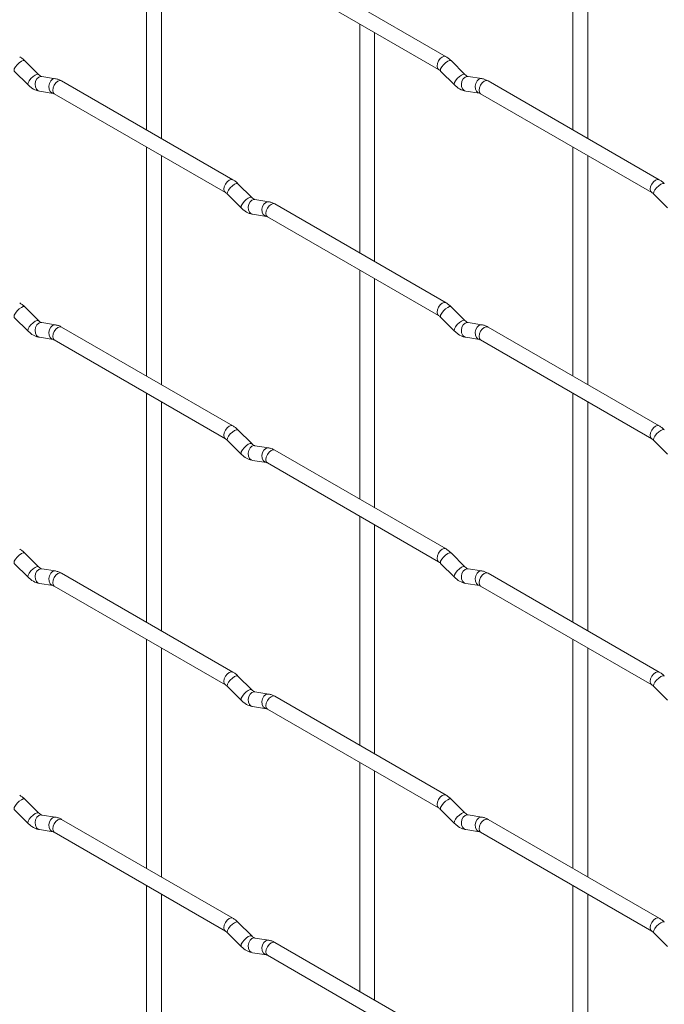
# Paper-space layout 'Layout1' of a CAD drawing. Units: millimetres. Extents: x -885 to 927, y -951 to 928.
# Drawn here: x -617 to -509, y 509 to 675 of the extents above; entities that cross this region are included whole.
import ezdxf

# ---------------------------------------------------------------- set-up
doc = ezdxf.new("R2010")
doc.units = ezdxf.units.MM

psp = doc.layouts.get("Layout1")

# ---------------------------------------------------------------- linework, layer by layer
at = {"color": 7, "linetype": 'Continuous', "lineweight": 15}
for p, q in [((-596, 695.2), (-596, 656.61)), ((-593.5, 655.16), (-593.5, 693.76)), ((-524.16, 695.21), (-524.16, 656.61)), ((-521.66, 655.17), (-521.66, 693.76)), ((-545.54, 668.96), (-574.39, 685.62)), ((-575.64, 683.45), (-546.79, 666.8)), ((-560.08, 674.46), (-560.08, 635.87)), ((-557.58, 634.43), (-557.58, 673.02)), ((-614.2, 665.96), (-616.52, 668.28)), ((-542.36, 665.97), (-544.68, 668.29)), ((-618.29, 666.51), (-615.96, 664.19)), ((-614.2, 665.96), (-614.21, 665.97)), ((-611.35, 665.25), (-613.68, 665.62)), ((-546.45, 666.52), (-544.12, 664.2)), ((-542.36, 665.97), (-542.37, 665.98)), ((-539.51, 665.26), (-541.84, 665.62)), ((-581.47, 648.22), (-610.32, 664.87)), ((-509.62, 648.22), (-538.47, 664.88)), ((-614.06, 663.15), (-611.74, 662.78)), ((-611.57, 662.71), (-582.72, 646.05)), ((-542.22, 663.15), (-539.9, 662.79)), ((-539.72, 662.71), (-510.87, 646.06)), ((-596, 653.72), (-596, 615.13)), ((-593.5, 613.68), (-593.5, 652.28)), ((-524.16, 653.73), (-524.16, 615.13)), ((-521.66, 613.69), (-521.66, 652.28)), ((-578.28, 645.23), (-580.6, 647.55)), ((-582.37, 645.78), (-580.04, 643.46)), ((-510.53, 645.78), (-508.2, 643.46)), ((-578.28, 645.23), (-578.29, 645.24)), ((-575.43, 644.51), (-577.76, 644.88)), ((-545.54, 627.48), (-574.39, 644.14)), ((-578.14, 642.41), (-575.82, 642.04)), ((-575.64, 641.97), (-546.79, 625.32)), ((-560.08, 632.98), (-560.08, 594.39)), ((-557.58, 592.95), (-557.58, 631.54)), ((-614.2, 624.48), (-616.52, 626.8)), ((-542.36, 624.49), (-544.68, 626.81)), ((-618.29, 625.03), (-615.96, 622.71)), ((-614.2, 624.48), (-614.21, 624.49)), ((-611.35, 623.77), (-613.68, 624.14)), ((-546.45, 625.04), (-544.12, 622.72)), ((-542.36, 624.49), (-542.37, 624.5)), ((-539.51, 623.78), (-541.84, 624.14)), ((-581.47, 606.74), (-610.32, 623.39)), ((-509.62, 606.74), (-538.47, 623.4)), ((-614.06, 621.67), (-611.74, 621.3)), ((-611.57, 621.23), (-582.72, 604.57)), ((-542.22, 621.67), (-539.9, 621.31)), ((-539.72, 621.23), (-510.87, 604.58)), ((-596, 612.24), (-596, 573.65)), ((-593.5, 572.2), (-593.5, 610.8)), ((-524.16, 612.25), (-524.16, 573.65)), ((-521.66, 572.21), (-521.66, 610.8)), ((-578.28, 603.75), (-580.6, 606.07)), ((-582.37, 604.3), (-580.04, 601.98)), ((-510.53, 604.3), (-508.2, 601.98)), ((-578.28, 603.75), (-578.29, 603.76)), ((-575.43, 603.03), (-577.76, 603.4)), ((-545.54, 586), (-574.39, 602.66)), ((-578.14, 600.93), (-575.82, 600.56)), ((-575.64, 600.49), (-546.79, 583.84)), ((-560.08, 591.5), (-560.08, 552.91)), ((-557.58, 551.47), (-557.58, 590.06)), ((-614.2, 583), (-616.52, 585.32)), ((-542.36, 583.01), (-544.68, 585.33)), ((-618.29, 583.55), (-615.96, 581.23)), ((-614.2, 583), (-614.21, 583.01)), ((-611.35, 582.29), (-613.68, 582.65)), ((-546.45, 583.56), (-544.12, 581.24)), ((-542.36, 583.01), (-542.37, 583.02)), ((-539.51, 582.3), (-541.84, 582.66)), ((-581.47, 565.26), (-610.32, 581.91)), ((-509.62, 565.26), (-538.47, 581.92)), ((-614.06, 580.19), (-611.74, 579.82)), ((-611.57, 579.75), (-582.72, 563.09)), ((-542.22, 580.19), (-539.9, 579.83)), ((-539.72, 579.75), (-510.87, 563.1)), ((-596, 570.76), (-596, 532.17)), ((-593.5, 530.72), (-593.5, 569.32)), ((-524.16, 570.77), (-524.16, 532.17)), ((-521.66, 530.73), (-521.66, 569.32)), ((-578.28, 562.27), (-580.6, 564.59)), ((-582.37, 562.82), (-580.04, 560.5)), ((-510.53, 562.82), (-508.2, 560.5)), ((-578.28, 562.27), (-578.29, 562.28)), ((-575.43, 561.55), (-577.76, 561.92)), ((-545.54, 544.52), (-574.39, 561.18)), ((-578.14, 559.45), (-575.82, 559.08)), ((-575.64, 559.01), (-546.79, 542.36)), ((-560.08, 550.02), (-560.08, 511.43)), ((-557.58, 509.99), (-557.58, 548.58)), ((-614.2, 541.52), (-616.52, 543.84)), ((-542.36, 541.53), (-544.68, 543.85)), ((-618.29, 542.07), (-615.96, 539.75)), ((-614.2, 541.52), (-614.21, 541.53)), ((-611.35, 540.81), (-613.68, 541.17)), ((-546.45, 542.08), (-544.12, 539.76)), ((-542.36, 541.53), (-542.37, 541.54)), ((-539.51, 540.82), (-541.84, 541.18)), ((-581.47, 523.78), (-610.32, 540.43)), ((-509.62, 523.78), (-538.47, 540.44)), ((-614.06, 538.7), (-611.74, 538.34)), ((-611.57, 538.27), (-582.72, 521.61)), ((-542.22, 538.71), (-539.9, 538.35)), ((-539.72, 538.27), (-510.87, 521.62)), ((-596, 529.28), (-596, 490.69)), ((-593.5, 489.24), (-593.5, 527.84)), ((-524.16, 529.29), (-524.16, 490.69)), ((-521.66, 489.25), (-521.66, 527.84)), ((-578.28, 520.79), (-580.6, 523.11)), ((-582.37, 521.34), (-580.04, 519.02)), ((-510.53, 521.34), (-508.2, 519.02)), ((-578.28, 520.79), (-578.29, 520.79)), ((-575.43, 520.07), (-577.76, 520.44)), ((-545.54, 503.04), (-574.39, 519.7)), ((-578.14, 517.97), (-575.82, 517.6)), ((-575.64, 517.53), (-546.79, 500.88))]:
    psp.add_line(p, q, dxfattribs=at)
at = {"color": 8, "linetype": 'Continuous', "lineweight": 15, "flags": 128}
for points in [[(-545.54, 668.96), (-545.83, 669.02), (-546.17, 668.9), (-546.51, 668.63), (-546.79, 668.24), (-546.99, 667.8), (-547.05, 667.37), (-546.99, 667.02), (-546.8, 666.8)], [(-616.52, 668.28), (-616.57, 668.32), (-616.79, 668.32), (-617.1, 668.18), (-617.46, 667.93), (-617.82, 667.59), (-618.11, 667.23), (-618.29, 666.89), (-618.34, 666.63), (-618.29, 666.51)], [(-544.68, 668.29), (-544.73, 668.32), (-544.95, 668.33), (-545.26, 668.19), (-545.62, 667.94), (-545.98, 667.6), (-546.27, 667.24), (-546.45, 666.9), (-546.5, 666.63), (-546.45, 666.52)], [(-614.21, 665.97), (-614.24, 665.99), (-614.46, 666), (-614.78, 665.86), (-615.14, 665.61), (-615.49, 665.27), (-615.78, 664.91), (-615.96, 664.57), (-616.01, 664.31), (-615.96, 664.19)], [(-613.68, 665.62), (-613.81, 665.62), (-614.17, 665.51), (-614.49, 665.23), (-614.71, 664.82), (-614.8, 664.34), (-614.75, 663.87), (-614.57, 663.48), (-614.28, 663.22), (-614.06, 663.15)], [(-542.37, 665.98), (-542.4, 666), (-542.62, 666.01), (-542.94, 665.87), (-543.3, 665.62), (-543.65, 665.28), (-543.94, 664.91), (-544.12, 664.58), (-544.17, 664.31), (-544.12, 664.2)], [(-541.84, 665.62), (-541.97, 665.63), (-542.33, 665.52), (-542.65, 665.24), (-542.87, 664.83), (-542.96, 664.35), (-542.91, 663.88), (-542.73, 663.48), (-542.44, 663.22), (-542.22, 663.15)], [(-611.35, 665.25), (-611.49, 665.26), (-611.85, 665.15), (-612.16, 664.87), (-612.38, 664.46), (-612.48, 663.98), (-612.43, 663.51), (-612.25, 663.11), (-611.96, 662.85), (-611.75, 662.78)], [(-610.32, 664.87), (-610.6, 664.93), (-610.94, 664.81), (-611.28, 664.54), (-611.57, 664.15), (-611.76, 663.71), (-611.82, 663.28), (-611.76, 662.93), (-611.57, 662.71), (-611.57, 662.71)], [(-539.51, 665.26), (-539.64, 665.27), (-540.01, 665.16), (-540.32, 664.88), (-540.54, 664.46), (-540.64, 663.99), (-540.59, 663.51), (-540.4, 663.12), (-540.11, 662.86), (-539.91, 662.79)], [(-538.47, 664.88), (-538.76, 664.94), (-539.1, 664.82), (-539.44, 664.54), (-539.72, 664.16), (-539.91, 663.72), (-539.98, 663.29), (-539.91, 662.94), (-539.72, 662.71), (-539.72, 662.71)], [(-581.47, 648.22), (-581.75, 648.27), (-582.09, 648.16), (-582.43, 647.88), (-582.72, 647.5), (-582.91, 647.05), (-582.97, 646.63), (-582.91, 646.27), (-582.72, 646.06)], [(-580.6, 647.55), (-580.65, 647.58), (-580.87, 647.58), (-581.18, 647.45), (-581.54, 647.19), (-581.9, 646.86), (-582.19, 646.49), (-582.37, 646.15), (-582.42, 645.89), (-582.37, 645.78)], [(-509.62, 648.22), (-509.91, 648.28), (-510.25, 648.16), (-510.59, 647.89), (-510.87, 647.5), (-511.06, 647.06), (-511.13, 646.63), (-511.06, 646.28), (-510.88, 646.06)], [(-508.76, 647.55), (-508.8, 647.59), (-509.03, 647.59), (-509.34, 647.45), (-509.7, 647.2), (-510.05, 646.86), (-510.34, 646.5), (-510.53, 646.16), (-510.58, 645.9), (-510.53, 645.78)], [(-578.29, 645.24), (-578.32, 645.26), (-578.54, 645.26), (-578.86, 645.13), (-579.22, 644.87), (-579.57, 644.54), (-579.86, 644.17), (-580.04, 643.83), (-580.09, 643.57), (-580.04, 643.46)], [(-577.76, 644.88), (-577.89, 644.89), (-578.25, 644.78), (-578.57, 644.5), (-578.79, 644.08), (-578.88, 643.61), (-578.83, 643.13), (-578.65, 642.74), (-578.36, 642.48), (-578.14, 642.41)], [(-575.43, 644.51), (-575.57, 644.52), (-575.93, 644.41), (-576.24, 644.13), (-576.46, 643.72), (-576.56, 643.24), (-576.51, 642.77), (-576.33, 642.37), (-576.04, 642.12), (-575.83, 642.05)], [(-574.39, 644.14), (-574.68, 644.19), (-575.02, 644.07), (-575.36, 643.8), (-575.64, 643.41), (-575.84, 642.97), (-575.9, 642.54), (-575.84, 642.19), (-575.64, 641.97), (-575.64, 641.97)], [(-545.54, 627.48), (-545.83, 627.54), (-546.17, 627.42), (-546.51, 627.15), (-546.79, 626.76), (-546.99, 626.32), (-547.05, 625.89), (-546.99, 625.54), (-546.8, 625.32)], [(-616.52, 626.8), (-616.57, 626.83), (-616.79, 626.84), (-617.1, 626.7), (-617.46, 626.45), (-617.82, 626.11), (-618.11, 625.75), (-618.29, 625.41), (-618.34, 625.15), (-618.29, 625.03)], [(-544.68, 626.81), (-544.73, 626.84), (-544.95, 626.85), (-545.26, 626.71), (-545.62, 626.46), (-545.98, 626.12), (-546.27, 625.76), (-546.45, 625.42), (-546.5, 625.15), (-546.45, 625.04)], [(-614.21, 624.49), (-614.24, 624.51), (-614.46, 624.52), (-614.78, 624.38), (-615.14, 624.13), (-615.49, 623.79), (-615.78, 623.43), (-615.96, 623.09), (-616.01, 622.83), (-615.96, 622.71)], [(-613.68, 624.14), (-613.81, 624.14), (-614.17, 624.03), (-614.49, 623.75), (-614.71, 623.34), (-614.8, 622.86), (-614.75, 622.39), (-614.57, 622), (-614.28, 621.74), (-614.06, 621.67)], [(-542.37, 624.5), (-542.4, 624.52), (-542.62, 624.53), (-542.94, 624.39), (-543.3, 624.14), (-543.65, 623.8), (-543.94, 623.43), (-544.12, 623.1), (-544.17, 622.83), (-544.12, 622.72)], [(-541.84, 624.14), (-541.97, 624.15), (-542.33, 624.04), (-542.65, 623.76), (-542.87, 623.35), (-542.96, 622.87), (-542.91, 622.4), (-542.73, 622), (-542.44, 621.74), (-542.22, 621.67)], [(-611.35, 623.77), (-611.49, 623.78), (-611.85, 623.67), (-612.16, 623.39), (-612.38, 622.98), (-612.48, 622.5), (-612.43, 622.03), (-612.25, 621.63), (-611.96, 621.37), (-611.75, 621.3)], [(-610.32, 623.39), (-610.6, 623.45), (-610.94, 623.33), (-611.28, 623.06), (-611.57, 622.67), (-611.76, 622.23), (-611.82, 621.8), (-611.76, 621.45), (-611.57, 621.23), (-611.57, 621.23)], [(-539.51, 623.78), (-539.64, 623.79), (-540.01, 623.68), (-540.32, 623.39), (-540.54, 622.98), (-540.64, 622.51), (-540.59, 622.03), (-540.4, 621.64), (-540.11, 621.38), (-539.91, 621.31)], [(-538.47, 623.4), (-538.76, 623.46), (-539.1, 623.34), (-539.44, 623.06), (-539.72, 622.68), (-539.91, 622.24), (-539.98, 621.81), (-539.91, 621.45), (-539.72, 621.23), (-539.72, 621.23)], [(-581.47, 606.74), (-581.75, 606.79), (-582.09, 606.68), (-582.43, 606.4), (-582.72, 606.02), (-582.91, 605.57), (-582.97, 605.15), (-582.91, 604.79), (-582.72, 604.57)], [(-580.6, 606.07), (-580.65, 606.1), (-580.87, 606.1), (-581.18, 605.97), (-581.54, 605.71), (-581.9, 605.38), (-582.19, 605.01), (-582.37, 604.67), (-582.42, 604.41), (-582.37, 604.3)], [(-509.62, 606.74), (-509.91, 606.8), (-510.25, 606.68), (-510.59, 606.41), (-510.87, 606.02), (-511.06, 605.58), (-511.13, 605.15), (-511.06, 604.8), (-510.88, 604.58)], [(-508.76, 606.07), (-508.8, 606.1), (-509.03, 606.11), (-509.34, 605.97), (-509.7, 605.72), (-510.05, 605.38), (-510.34, 605.02), (-510.53, 604.68), (-510.58, 604.42), (-510.53, 604.3)], [(-578.29, 603.76), (-578.32, 603.78), (-578.54, 603.78), (-578.86, 603.65), (-579.22, 603.39), (-579.57, 603.06), (-579.86, 602.69), (-580.04, 602.35), (-580.09, 602.09), (-580.04, 601.98)], [(-577.76, 603.4), (-577.89, 603.41), (-578.25, 603.3), (-578.57, 603.02), (-578.79, 602.6), (-578.88, 602.13), (-578.83, 601.65), (-578.65, 601.26), (-578.36, 601), (-578.14, 600.93)], [(-575.43, 603.03), (-575.57, 603.04), (-575.93, 602.93), (-576.24, 602.65), (-576.46, 602.24), (-576.56, 601.76), (-576.51, 601.29), (-576.33, 600.89), (-576.04, 600.64), (-575.83, 600.57)], [(-574.39, 602.66), (-574.68, 602.71), (-575.02, 602.59), (-575.36, 602.32), (-575.64, 601.93), (-575.84, 601.49), (-575.9, 601.06), (-575.84, 600.71), (-575.64, 600.49), (-575.64, 600.49)], [(-545.54, 586), (-545.83, 586.06), (-546.17, 585.94), (-546.51, 585.67), (-546.79, 585.28), (-546.99, 584.84), (-547.05, 584.41), (-546.99, 584.06), (-546.8, 583.84)], [(-616.52, 585.32), (-616.57, 585.35), (-616.79, 585.36), (-617.1, 585.22), (-617.46, 584.97), (-617.82, 584.63), (-618.11, 584.27), (-618.29, 583.93), (-618.34, 583.67), (-618.29, 583.55)], [(-544.68, 585.33), (-544.73, 585.36), (-544.95, 585.37), (-545.26, 585.23), (-545.62, 584.98), (-545.98, 584.64), (-546.27, 584.27), (-546.45, 583.94), (-546.5, 583.67), (-546.45, 583.56)], [(-614.21, 583.01), (-614.24, 583.03), (-614.46, 583.04), (-614.78, 582.9), (-615.14, 582.65), (-615.49, 582.31), (-615.78, 581.95), (-615.96, 581.61), (-616.01, 581.35), (-615.96, 581.23)], [(-613.68, 582.65), (-613.81, 582.66), (-614.17, 582.55), (-614.49, 582.27), (-614.71, 581.86), (-614.8, 581.38), (-614.75, 580.91), (-614.57, 580.51), (-614.28, 580.26), (-614.06, 580.19)], [(-542.37, 583.02), (-542.4, 583.04), (-542.62, 583.05), (-542.94, 582.91), (-543.3, 582.65), (-543.65, 582.32), (-543.94, 581.95), (-544.12, 581.62), (-544.17, 581.35), (-544.12, 581.24)], [(-541.84, 582.66), (-541.97, 582.67), (-542.33, 582.56), (-542.65, 582.28), (-542.87, 581.87), (-542.96, 581.39), (-542.91, 580.92), (-542.73, 580.52), (-542.44, 580.26), (-542.22, 580.19)], [(-611.35, 582.29), (-611.49, 582.3), (-611.85, 582.19), (-612.16, 581.91), (-612.38, 581.5), (-612.48, 581.02), (-612.43, 580.55), (-612.25, 580.15), (-611.96, 579.89), (-611.75, 579.82)], [(-610.32, 581.91), (-610.6, 581.97), (-610.94, 581.85), (-611.28, 581.58), (-611.57, 581.19), (-611.76, 580.75), (-611.82, 580.32), (-611.76, 579.97), (-611.57, 579.75), (-611.57, 579.75)], [(-539.51, 582.3), (-539.64, 582.31), (-540.01, 582.2), (-540.32, 581.91), (-540.54, 581.5), (-540.64, 581.02), (-540.59, 580.55), (-540.4, 580.16), (-540.11, 579.9), (-539.91, 579.83)], [(-538.47, 581.92), (-538.76, 581.97), (-539.1, 581.86), (-539.44, 581.58), (-539.72, 581.2), (-539.91, 580.76), (-539.98, 580.33), (-539.91, 579.97), (-539.72, 579.75), (-539.72, 579.75)], [(-581.47, 565.26), (-581.75, 565.31), (-582.09, 565.2), (-582.43, 564.92), (-582.72, 564.54), (-582.91, 564.09), (-582.97, 563.66), (-582.91, 563.31), (-582.72, 563.09)], [(-580.6, 564.59), (-580.65, 564.62), (-580.87, 564.62), (-581.18, 564.49), (-581.54, 564.23), (-581.9, 563.9), (-582.19, 563.53), (-582.37, 563.19), (-582.42, 562.93), (-582.37, 562.82)], [(-509.62, 565.26), (-509.91, 565.32), (-510.25, 565.2), (-510.59, 564.93), (-510.87, 564.54), (-511.06, 564.1), (-511.13, 563.67), (-511.06, 563.32), (-510.88, 563.1)], [(-508.76, 564.59), (-508.8, 564.62), (-509.03, 564.63), (-509.34, 564.49), (-509.7, 564.24), (-510.05, 563.9), (-510.34, 563.54), (-510.53, 563.2), (-510.58, 562.94), (-510.53, 562.82)], [(-578.29, 562.28), (-578.32, 562.3), (-578.54, 562.3), (-578.86, 562.17), (-579.22, 561.91), (-579.57, 561.58), (-579.86, 561.21), (-580.04, 560.87), (-580.09, 560.61), (-580.04, 560.5)], [(-577.76, 561.92), (-577.89, 561.93), (-578.25, 561.82), (-578.57, 561.54), (-578.79, 561.12), (-578.88, 560.65), (-578.83, 560.17), (-578.65, 559.78), (-578.36, 559.52), (-578.14, 559.45)], [(-575.43, 561.55), (-575.57, 561.56), (-575.93, 561.45), (-576.24, 561.17), (-576.46, 560.76), (-576.56, 560.28), (-576.51, 559.81), (-576.33, 559.41), (-576.04, 559.16), (-575.83, 559.09)], [(-574.39, 561.18), (-574.68, 561.23), (-575.02, 561.11), (-575.36, 560.84), (-575.64, 560.45), (-575.84, 560.01), (-575.9, 559.58), (-575.84, 559.23), (-575.64, 559.01), (-575.64, 559.01)], [(-545.54, 544.52), (-545.83, 544.58), (-546.17, 544.46), (-546.51, 544.19), (-546.79, 543.8), (-546.99, 543.36), (-547.05, 542.93), (-546.99, 542.58), (-546.8, 542.36)], [(-616.52, 543.84), (-616.57, 543.87), (-616.79, 543.88), (-617.1, 543.74), (-617.46, 543.49), (-617.82, 543.15), (-618.11, 542.79), (-618.29, 542.45), (-618.34, 542.19), (-618.29, 542.07)], [(-544.68, 543.85), (-544.73, 543.88), (-544.95, 543.89), (-545.26, 543.75), (-545.62, 543.5), (-545.98, 543.16), (-546.27, 542.79), (-546.45, 542.46), (-546.5, 542.19), (-546.45, 542.08)], [(-614.21, 541.53), (-614.24, 541.55), (-614.46, 541.56), (-614.78, 541.42), (-615.14, 541.17), (-615.49, 540.83), (-615.78, 540.47), (-615.96, 540.13), (-616.01, 539.87), (-615.96, 539.75)], [(-613.68, 541.17), (-613.81, 541.18), (-614.17, 541.07), (-614.49, 540.79), (-614.71, 540.38), (-614.8, 539.9), (-614.75, 539.43), (-614.57, 539.03), (-614.28, 538.78), (-614.06, 538.7)], [(-542.37, 541.54), (-542.4, 541.56), (-542.62, 541.57), (-542.94, 541.43), (-543.3, 541.17), (-543.65, 540.84), (-543.94, 540.47), (-544.12, 540.13), (-544.17, 539.87), (-544.12, 539.76)], [(-541.84, 541.18), (-541.97, 541.19), (-542.33, 541.08), (-542.65, 540.8), (-542.87, 540.39), (-542.96, 539.91), (-542.91, 539.44), (-542.73, 539.04), (-542.44, 538.78), (-542.22, 538.71)], [(-611.35, 540.81), (-611.49, 540.82), (-611.85, 540.71), (-612.16, 540.43), (-612.38, 540.02), (-612.48, 539.54), (-612.43, 539.07), (-612.25, 538.67), (-611.96, 538.41), (-611.75, 538.34)], [(-610.32, 540.43), (-610.6, 540.49), (-610.94, 540.37), (-611.28, 540.1), (-611.57, 539.71), (-611.76, 539.27), (-611.82, 538.84), (-611.76, 538.49), (-611.57, 538.27), (-611.57, 538.27)], [(-539.51, 540.82), (-539.64, 540.82), (-540.01, 540.72), (-540.32, 540.43), (-540.54, 540.02), (-540.64, 539.54), (-540.59, 539.07), (-540.4, 538.68), (-540.11, 538.42), (-539.91, 538.35)], [(-538.47, 540.44), (-538.76, 540.49), (-539.1, 540.38), (-539.44, 540.1), (-539.72, 539.72), (-539.91, 539.28), (-539.98, 538.85), (-539.91, 538.49), (-539.72, 538.27), (-539.72, 538.27)], [(-581.47, 523.78), (-581.75, 523.83), (-582.09, 523.72), (-582.43, 523.44), (-582.72, 523.06), (-582.91, 522.61), (-582.97, 522.18), (-582.91, 521.83), (-582.72, 521.61)], [(-580.6, 523.11), (-580.65, 523.14), (-580.87, 523.14), (-581.18, 523.01), (-581.54, 522.75), (-581.9, 522.42), (-582.19, 522.05), (-582.37, 521.71), (-582.42, 521.45), (-582.37, 521.34)], [(-509.62, 523.78), (-509.91, 523.84), (-510.25, 523.72), (-510.59, 523.45), (-510.87, 523.06), (-511.06, 522.62), (-511.13, 522.19), (-511.06, 521.84), (-510.88, 521.62)], [(-508.76, 523.11), (-508.8, 523.14), (-509.03, 523.15), (-509.34, 523.01), (-509.7, 522.76), (-510.05, 522.42), (-510.34, 522.06), (-510.53, 521.72), (-510.58, 521.46), (-510.53, 521.34)], [(-578.29, 520.79), (-578.32, 520.82), (-578.54, 520.82), (-578.86, 520.69), (-579.22, 520.43), (-579.57, 520.1), (-579.86, 519.73), (-580.04, 519.39), (-580.09, 519.13), (-580.04, 519.02)], [(-577.76, 520.44), (-577.89, 520.45), (-578.25, 520.34), (-578.57, 520.06), (-578.79, 519.64), (-578.88, 519.17), (-578.83, 518.69), (-578.65, 518.3), (-578.36, 518.04), (-578.14, 517.97)], [(-575.43, 520.07), (-575.57, 520.08), (-575.93, 519.97), (-576.24, 519.69), (-576.46, 519.28), (-576.56, 518.8), (-576.51, 518.33), (-576.33, 517.93), (-576.04, 517.68), (-575.83, 517.61)], [(-574.39, 519.7), (-574.68, 519.75), (-575.02, 519.63), (-575.36, 519.36), (-575.64, 518.97), (-575.84, 518.53), (-575.9, 518.1), (-575.84, 517.75), (-575.64, 517.53), (-575.64, 517.53)]]:
    psp.add_lwpolyline(points, dxfattribs=at)
at = {"color": 7, "linetype": 'Continuous', "lineweight": 15}
for points, knots in [([(-616.52, 668.28), (-616.67, 668.42), (-616.94, 668.67), (-617.24, 668.86), (-617.39, 668.95)], [0, 0, 0, 0, 0.520084, 1, 1, 1, 1]), ([(-544.68, 668.29), (-544.82, 668.42), (-545.1, 668.68), (-545.4, 668.87), (-545.54, 668.96)], [0, 0, 0, 0, 0.520084, 1, 1, 1, 1]), ([(-613.68, 665.62), (-613.69, 665.62), (-613.72, 665.62), (-613.92, 665.71), (-614.1, 665.88), (-614.2, 665.96)], [0, 0, 0, 0, 0.269975, 0.608171, 1, 1, 1, 1]), ([(-546.79, 666.8), (-546.74, 666.76), (-546.63, 666.7), (-546.51, 666.58), (-546.45, 666.52)], [0, 0, 0, 0, 0.524096, 1, 1, 1, 1]), ([(-541.84, 665.62), (-541.85, 665.63), (-541.88, 665.63), (-542.07, 665.72), (-542.26, 665.88), (-542.36, 665.97)], [0, 0, 0, 0, 0.269975, 0.608171, 1, 1, 1, 1]), ([(-615.96, 664.19), (-615.82, 664.06), (-615.41, 663.68), (-614.76, 663.3), (-614.25, 663.19), (-614.06, 663.15)], [0, 0, 0, 0, 0.25153, 0.729095, 1, 1, 1, 1]), ([(-610.32, 664.87), (-610.49, 664.96), (-610.82, 665.14), (-611.18, 665.21), (-611.35, 665.25)], [0, 0, 0, 0, 0.514814, 1, 1, 1, 1]), ([(-544.12, 664.2), (-543.98, 664.07), (-543.57, 663.69), (-542.92, 663.31), (-542.41, 663.19), (-542.22, 663.15)], [0, 0, 0, 0, 0.25153, 0.729095, 1, 1, 1, 1]), ([(-538.47, 664.88), (-538.65, 664.97), (-538.98, 665.15), (-539.34, 665.22), (-539.51, 665.26)], [0, 0, 0, 0, 0.514814, 1, 1, 1, 1]), ([(-611.74, 662.78), (-611.73, 662.78), (-611.7, 662.78), (-611.61, 662.73), (-611.57, 662.71)], [0, 0, 0, 0, 0.533867, 1, 1, 1, 1]), ([(-539.9, 662.79), (-539.88, 662.79), (-539.86, 662.78), (-539.77, 662.74), (-539.72, 662.71)], [0, 0, 0, 0, 0.533867, 1, 1, 1, 1]), ([(-580.6, 647.55), (-580.74, 647.68), (-581.02, 647.94), (-581.32, 648.13), (-581.47, 648.22)], [0, 0, 0, 0, 0.520084, 1, 1, 1, 1]), ([(-508.76, 647.55), (-508.9, 647.69), (-509.18, 647.94), (-509.48, 648.13), (-509.62, 648.22)], [0, 0, 0, 0, 0.520084, 1, 1, 1, 1]), ([(-582.72, 646.05), (-582.66, 646.02), (-582.55, 645.95), (-582.43, 645.83), (-582.37, 645.78)], [0, 0, 0, 0, 0.524096, 1, 1, 1, 1]), ([(-510.87, 646.06), (-510.82, 646.03), (-510.71, 645.96), (-510.59, 645.84), (-510.53, 645.78)], [0, 0, 0, 0, 0.524096, 1, 1, 1, 1]), ([(-577.76, 644.88), (-577.77, 644.88), (-577.8, 644.89), (-578, 644.98), (-578.18, 645.14), (-578.28, 645.23)], [0, 0, 0, 0, 0.269975, 0.608171, 1, 1, 1, 1]), ([(-574.39, 644.14), (-574.57, 644.23), (-574.9, 644.4), (-575.26, 644.48), (-575.43, 644.51)], [0, 0, 0, 0, 0.514814, 1, 1, 1, 1]), ([(-580.04, 643.46), (-579.9, 643.33), (-579.49, 642.94), (-578.84, 642.57), (-578.33, 642.45), (-578.14, 642.41)], [0, 0, 0, 0, 0.25153, 0.729095, 1, 1, 1, 1]), ([(-575.82, 642.04), (-575.8, 642.04), (-575.78, 642.04), (-575.69, 641.99), (-575.64, 641.97)], [0, 0, 0, 0, 0.533867, 1, 1, 1, 1]), ([(-616.52, 626.8), (-616.67, 626.94), (-616.94, 627.19), (-617.24, 627.38), (-617.39, 627.47)], [0, 0, 0, 0, 0.520084, 1, 1, 1, 1]), ([(-544.68, 626.81), (-544.82, 626.94), (-545.1, 627.2), (-545.4, 627.39), (-545.54, 627.48)], [0, 0, 0, 0, 0.520084, 1, 1, 1, 1]), ([(-613.68, 624.14), (-613.69, 624.14), (-613.72, 624.14), (-613.92, 624.23), (-614.1, 624.4), (-614.2, 624.48)], [0, 0, 0, 0, 0.269975, 0.608171, 1, 1, 1, 1]), ([(-546.79, 625.32), (-546.74, 625.28), (-546.63, 625.22), (-546.51, 625.1), (-546.45, 625.04)], [0, 0, 0, 0, 0.524096, 1, 1, 1, 1]), ([(-541.84, 624.14), (-541.85, 624.14), (-541.88, 624.15), (-542.07, 624.24), (-542.26, 624.4), (-542.36, 624.49)], [0, 0, 0, 0, 0.269975, 0.608171, 1, 1, 1, 1]), ([(-615.96, 622.71), (-615.82, 622.58), (-615.41, 622.2), (-614.76, 621.82), (-614.25, 621.71), (-614.06, 621.67)], [0, 0, 0, 0, 0.25153, 0.729095, 1, 1, 1, 1]), ([(-610.32, 623.39), (-610.49, 623.48), (-610.82, 623.66), (-611.18, 623.73), (-611.35, 623.77)], [0, 0, 0, 0, 0.514814, 1, 1, 1, 1]), ([(-544.12, 622.72), (-543.98, 622.59), (-543.57, 622.21), (-542.92, 621.83), (-542.41, 621.71), (-542.22, 621.67)], [0, 0, 0, 0, 0.25153, 0.729095, 1, 1, 1, 1]), ([(-538.47, 623.4), (-538.65, 623.49), (-538.98, 623.67), (-539.34, 623.74), (-539.51, 623.78)], [0, 0, 0, 0, 0.514814, 1, 1, 1, 1]), ([(-611.74, 621.3), (-611.73, 621.3), (-611.7, 621.3), (-611.61, 621.25), (-611.57, 621.23)], [0, 0, 0, 0, 0.533867, 1, 1, 1, 1]), ([(-539.9, 621.31), (-539.88, 621.31), (-539.86, 621.3), (-539.77, 621.26), (-539.72, 621.23)], [0, 0, 0, 0, 0.533867, 1, 1, 1, 1]), ([(-580.6, 606.07), (-580.74, 606.2), (-581.02, 606.46), (-581.32, 606.65), (-581.47, 606.74)], [0, 0, 0, 0, 0.520084, 1, 1, 1, 1]), ([(-508.76, 606.07), (-508.9, 606.21), (-509.18, 606.46), (-509.48, 606.65), (-509.62, 606.74)], [0, 0, 0, 0, 0.520084, 1, 1, 1, 1]), ([(-582.72, 604.57), (-582.66, 604.54), (-582.55, 604.47), (-582.43, 604.35), (-582.37, 604.3)], [0, 0, 0, 0, 0.524096, 1, 1, 1, 1]), ([(-510.87, 604.58), (-510.82, 604.54), (-510.71, 604.48), (-510.59, 604.36), (-510.53, 604.3)], [0, 0, 0, 0, 0.524096, 1, 1, 1, 1]), ([(-577.76, 603.4), (-577.77, 603.4), (-577.8, 603.41), (-578, 603.5), (-578.18, 603.66), (-578.28, 603.75)], [0, 0, 0, 0, 0.269975, 0.608171, 1, 1, 1, 1]), ([(-574.39, 602.66), (-574.57, 602.75), (-574.9, 602.92), (-575.26, 603), (-575.43, 603.03)], [0, 0, 0, 0, 0.514814, 1, 1, 1, 1]), ([(-580.04, 601.98), (-579.9, 601.85), (-579.49, 601.46), (-578.84, 601.09), (-578.33, 600.97), (-578.14, 600.93)], [0, 0, 0, 0, 0.25153, 0.729095, 1, 1, 1, 1]), ([(-575.82, 600.56), (-575.8, 600.56), (-575.78, 600.56), (-575.69, 600.51), (-575.64, 600.49)], [0, 0, 0, 0, 0.533867, 1, 1, 1, 1]), ([(-616.52, 585.32), (-616.67, 585.46), (-616.94, 585.71), (-617.24, 585.9), (-617.39, 585.99)], [0, 0, 0, 0, 0.520084, 1, 1, 1, 1]), ([(-544.68, 585.33), (-544.82, 585.46), (-545.1, 585.72), (-545.4, 585.91), (-545.54, 586)], [0, 0, 0, 0, 0.520084, 1, 1, 1, 1]), ([(-613.68, 582.65), (-613.69, 582.66), (-613.72, 582.66), (-613.92, 582.75), (-614.1, 582.92), (-614.2, 583)], [0, 0, 0, 0, 0.269975, 0.608171, 1, 1, 1, 1]), ([(-546.79, 583.84), (-546.74, 583.8), (-546.63, 583.74), (-546.51, 583.62), (-546.45, 583.56)], [0, 0, 0, 0, 0.524096, 1, 1, 1, 1]), ([(-541.84, 582.66), (-541.85, 582.66), (-541.88, 582.67), (-542.07, 582.76), (-542.26, 582.92), (-542.36, 583.01)], [0, 0, 0, 0, 0.269975, 0.608171, 1, 1, 1, 1]), ([(-615.96, 581.23), (-615.82, 581.1), (-615.41, 580.72), (-614.76, 580.34), (-614.25, 580.23), (-614.06, 580.19)], [0, 0, 0, 0, 0.25153, 0.729095, 1, 1, 1, 1]), ([(-610.32, 581.91), (-610.49, 582), (-610.82, 582.18), (-611.18, 582.25), (-611.35, 582.29)], [0, 0, 0, 0, 0.514814, 1, 1, 1, 1]), ([(-544.12, 581.24), (-543.98, 581.11), (-543.57, 580.73), (-542.92, 580.35), (-542.41, 580.23), (-542.22, 580.19)], [0, 0, 0, 0, 0.25153, 0.729095, 1, 1, 1, 1]), ([(-538.47, 581.92), (-538.65, 582.01), (-538.98, 582.19), (-539.34, 582.26), (-539.51, 582.3)], [0, 0, 0, 0, 0.514814, 1, 1, 1, 1]), ([(-611.74, 579.82), (-611.73, 579.82), (-611.7, 579.82), (-611.61, 579.77), (-611.57, 579.75)], [0, 0, 0, 0, 0.533867, 1, 1, 1, 1]), ([(-539.9, 579.83), (-539.88, 579.83), (-539.86, 579.82), (-539.77, 579.78), (-539.72, 579.75)], [0, 0, 0, 0, 0.533867, 1, 1, 1, 1]), ([(-580.6, 564.59), (-580.74, 564.72), (-581.02, 564.98), (-581.32, 565.17), (-581.47, 565.26)], [0, 0, 0, 0, 0.520084, 1, 1, 1, 1]), ([(-508.76, 564.59), (-508.9, 564.73), (-509.18, 564.98), (-509.48, 565.17), (-509.62, 565.26)], [0, 0, 0, 0, 0.520084, 1, 1, 1, 1]), ([(-582.72, 563.09), (-582.66, 563.06), (-582.55, 562.99), (-582.43, 562.87), (-582.37, 562.82)], [0, 0, 0, 0, 0.524096, 1, 1, 1, 1]), ([(-510.87, 563.1), (-510.82, 563.06), (-510.71, 563), (-510.59, 562.88), (-510.53, 562.82)], [0, 0, 0, 0, 0.524096, 1, 1, 1, 1]), ([(-577.76, 561.92), (-577.77, 561.92), (-577.8, 561.93), (-578, 562.01), (-578.18, 562.18), (-578.28, 562.27)], [0, 0, 0, 0, 0.269975, 0.608171, 1, 1, 1, 1]), ([(-574.39, 561.18), (-574.57, 561.27), (-574.9, 561.44), (-575.26, 561.52), (-575.43, 561.55)], [0, 0, 0, 0, 0.514814, 1, 1, 1, 1]), ([(-580.04, 560.5), (-579.9, 560.37), (-579.49, 559.98), (-578.84, 559.61), (-578.33, 559.49), (-578.14, 559.45)], [0, 0, 0, 0, 0.25153, 0.729095, 1, 1, 1, 1]), ([(-575.82, 559.08), (-575.8, 559.08), (-575.78, 559.08), (-575.69, 559.03), (-575.64, 559.01)], [0, 0, 0, 0, 0.533867, 1, 1, 1, 1]), ([(-616.52, 543.84), (-616.67, 543.98), (-616.94, 544.23), (-617.24, 544.42), (-617.39, 544.51)], [0, 0, 0, 0, 0.520084, 1, 1, 1, 1]), ([(-544.68, 543.85), (-544.82, 543.98), (-545.1, 544.24), (-545.4, 544.43), (-545.54, 544.52)], [0, 0, 0, 0, 0.520084, 1, 1, 1, 1]), ([(-613.68, 541.17), (-613.69, 541.18), (-613.72, 541.18), (-613.92, 541.27), (-614.1, 541.44), (-614.2, 541.52)], [0, 0, 0, 0, 0.269975, 0.608171, 1, 1, 1, 1]), ([(-546.79, 542.36), (-546.74, 542.32), (-546.63, 542.25), (-546.51, 542.14), (-546.45, 542.08)], [0, 0, 0, 0, 0.524096, 1, 1, 1, 1]), ([(-541.84, 541.18), (-541.85, 541.18), (-541.88, 541.19), (-542.07, 541.28), (-542.26, 541.44), (-542.36, 541.53)], [0, 0, 0, 0, 0.269975, 0.608171, 1, 1, 1, 1]), ([(-615.96, 539.75), (-615.82, 539.62), (-615.41, 539.24), (-614.76, 538.86), (-614.25, 538.75), (-614.06, 538.7)], [0, 0, 0, 0, 0.25153, 0.729095, 1, 1, 1, 1]), ([(-610.32, 540.43), (-610.49, 540.52), (-610.82, 540.7), (-611.18, 540.77), (-611.35, 540.81)], [0, 0, 0, 0, 0.514814, 1, 1, 1, 1]), ([(-544.12, 539.76), (-543.98, 539.63), (-543.57, 539.25), (-542.92, 538.87), (-542.41, 538.75), (-542.22, 538.71)], [0, 0, 0, 0, 0.25153, 0.729095, 1, 1, 1, 1]), ([(-538.47, 540.44), (-538.65, 540.53), (-538.98, 540.7), (-539.34, 540.78), (-539.51, 540.82)], [0, 0, 0, 0, 0.514814, 1, 1, 1, 1]), ([(-611.74, 538.34), (-611.73, 538.34), (-611.7, 538.34), (-611.61, 538.29), (-611.57, 538.27)], [0, 0, 0, 0, 0.533867, 1, 1, 1, 1]), ([(-539.9, 538.35), (-539.88, 538.35), (-539.86, 538.34), (-539.77, 538.3), (-539.72, 538.27)], [0, 0, 0, 0, 0.533867, 1, 1, 1, 1]), ([(-580.6, 523.11), (-580.74, 523.24), (-581.02, 523.5), (-581.32, 523.69), (-581.47, 523.78)], [0, 0, 0, 0, 0.520084, 1, 1, 1, 1]), ([(-508.76, 523.11), (-508.9, 523.25), (-509.18, 523.5), (-509.48, 523.69), (-509.62, 523.78)], [0, 0, 0, 0, 0.520084, 1, 1, 1, 1]), ([(-582.72, 521.61), (-582.66, 521.58), (-582.55, 521.51), (-582.43, 521.39), (-582.37, 521.34)], [0, 0, 0, 0, 0.524096, 1, 1, 1, 1]), ([(-510.87, 521.62), (-510.82, 521.58), (-510.71, 521.52), (-510.59, 521.4), (-510.53, 521.34)], [0, 0, 0, 0, 0.524096, 1, 1, 1, 1]), ([(-577.76, 520.44), (-577.77, 520.44), (-577.8, 520.45), (-578, 520.53), (-578.18, 520.7), (-578.28, 520.79)], [0, 0, 0, 0, 0.269975, 0.608171, 1, 1, 1, 1]), ([(-574.39, 519.7), (-574.57, 519.79), (-574.9, 519.96), (-575.26, 520.04), (-575.43, 520.07)], [0, 0, 0, 0, 0.514814, 1, 1, 1, 1]), ([(-580.04, 519.02), (-579.9, 518.89), (-579.49, 518.5), (-578.84, 518.13), (-578.33, 518.01), (-578.14, 517.97)], [0, 0, 0, 0, 0.25153, 0.729095, 1, 1, 1, 1]), ([(-575.82, 517.6), (-575.8, 517.6), (-575.78, 517.6), (-575.69, 517.55), (-575.64, 517.53)], [0, 0, 0, 0, 0.533867, 1, 1, 1, 1])]:
    psp.add_open_spline(points, degree=3, knots=knots, dxfattribs=at)

doc.saveas('drawing.dxf')
